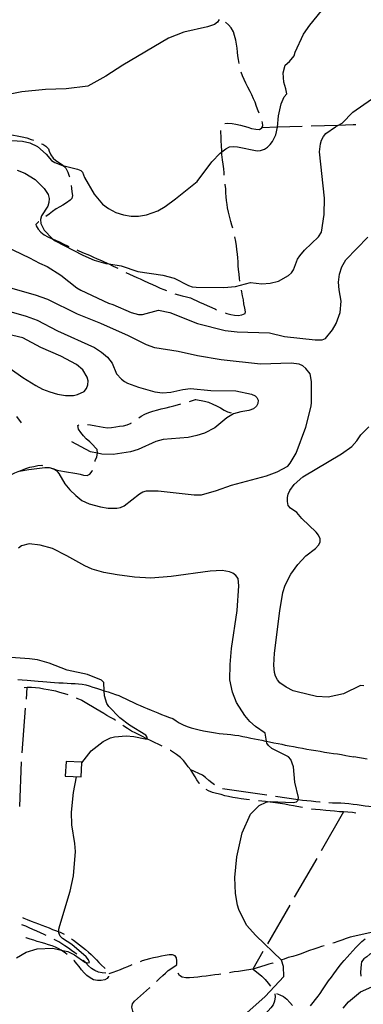
# Model space of a CAD drawing. Units: inches. Extents: x 663432 to 667152, y 4172766 to 4175150.
# Drawn here: x 664449 to 664641, y 4174087 to 4174637 of the extents above; entities that cross this region are included whole.
import ezdxf

# ---------------------------------------------------------------- set-up
doc = ezdxf.new("R2010")
doc.units = ezdxf.units.IN
doc.header["$MEASUREMENT"] = 0
doc.layers.add('Cartografia', color=7, linetype='Continuous')

msp = doc.modelspace()

# ---------------------------------------------------------------- linework, layer by layer
at = {"layer": 'Cartografia', "color": 7, "linetype": 'Continuous'}
for points in [[(664438.81, 4174569.59), (664450.54, 4174568.92), (664454.61, 4174567.83), (664458.83, 4174565.86), (664463.73, 4174561.52), (664466.73, 4174558.08), (664468.54, 4174557.02), (664472.79, 4174555.34), (664473.07, 4174555.27), (664481.09, 4174553.27), (664482.95, 4174552.42), (664484.01, 4174551.49), (664485.01, 4174548.61), (664490.42, 4174539.19), (664495.04, 4174533.65), (664498.39, 4174531.27), (664502.61, 4174528.96), (664506.91, 4174527.66), (664511.05, 4174527), (664515.25, 4174526.95), (664519.74, 4174527.68), (664526.03, 4174530), (664530.15, 4174532.29), (664535.86, 4174536.62), (664547.9, 4174546.24), (664556.07, 4174557.23), (664560.73, 4174562.08), (664561.72, 4174562.84), (664564.06, 4174564.62), (664566.08, 4174565.59), (664568.2, 4174565.88), (664570.45, 4174565.74), (664581.39, 4174563.43), (664583.4, 4174563.69), (664585.47, 4174564.42), (664587.22, 4174565.45), (664588.81, 4174566.9), (664590, 4174568.61), (664591.88, 4174572.38), (664592.84, 4174576.57), (664592.84, 4174576.61), (664593.39, 4174583.06), (664594.91, 4174589.64), (664596.57, 4174593.65), (664597.94, 4174595.26), (664597.53, 4174598.07), (664596.27, 4174601.8), (664596, 4174607.02), (664597.14, 4174611.34), (664599.54, 4174613.3), (664602.14, 4174616.41), (664602.75, 4174618.59), (664607.34, 4174628.6), (664610.85, 4174633.61), (664619.73, 4174644.51)], [(664560.25, 4174636.76), (664559.28, 4174635.24), (664557.71, 4174634.04), (664553.65, 4174632.69), (664540.49, 4174629.77), (664531.96, 4174626.3), (664506.5, 4174611.27), (664497.05, 4174605.08), (664486.85, 4174599.6), (664474.91, 4174598.15), (664463.36, 4174597.69), (664450.15, 4174596.45), (664423.74, 4174591.21)], [(664571.37, 4174612.24), (664570.96, 4174614.44), (664570.67, 4174616.43), (664570.42, 4174618.46), (664570.24, 4174620.72), (664569.93, 4174622.95), (664569.51, 4174625.17), (664568.89, 4174627.76), (664568.22, 4174629.92), (664567.02, 4174632.03), (664565.45, 4174633.85), (664563.82, 4174635.29)], [(664582.54, 4174584.49), (664582.11, 4174585.71), (664581.13, 4174588.17), (664580.26, 4174590.53), (664579.49, 4174592.46), (664578.43, 4174594.79), (664577.52, 4174596.64), (664576.27, 4174599.05), (664575.17, 4174601.31), (664574.19, 4174603.25), (664573.23, 4174605.39), (664572.57, 4174607.38)], [(664447.48, 4174552.68), (664451.8, 4174550.98), (664457.59, 4174547.47), (664462.56, 4174542.48), (664464.8, 4174538.97), (664465.34, 4174536.81), (664465.21, 4174534.63), (664464.69, 4174532.61), (664461.11, 4174527.12), (664460.57, 4174525.07), (664460.69, 4174522.94), (664462.65, 4174519.16), (664466.98, 4174514.51), (664467.22, 4174514.32), (664468.65, 4174513.21), (664484.14, 4174505.12), (664490.45, 4174502.39), (664497.04, 4174500.55), (664498.61, 4174500.3), (664505.5, 4174499.19), (664514.83, 4174496.07), (664528.77, 4174494.09), (664535.12, 4174492.28), (664543.08, 4174488.31), (664545.11, 4174487.58), (664547.34, 4174487.31), (664562.9, 4174487.06), (664569.34, 4174487.75), (664577.73, 4174489.96), (664584.1, 4174489.21), (664588.72, 4174489.5), (664593.36, 4174490.64), (664598.95, 4174493.79), (664600.54, 4174495.28), (664601.73, 4174496.92), (664603.95, 4174503.03), (664605.21, 4174504.81), (664607.82, 4174507.92), (664615.73, 4174515.5), (664617.41, 4174518.02), (664618.86, 4174527.87), (664618.99, 4174537.06), (664616.31, 4174562.92), (664616.73, 4174567.26), (664617.37, 4174569.41), (664618.41, 4174571.41), (664619.85, 4174573.05), (664625.14, 4174576.84), (664626.55, 4174577.61), (664628.89, 4174578.89), (664634.88, 4174585.02), (664645.32, 4174592.34)], [(664563.4, 4174578.62), (664565.02, 4174578.96), (664567.5, 4174578.79), (664569.64, 4174578.35), (664572.17, 4174577.73), (664574.14, 4174577.25), (664576.27, 4174576.62), (664578.28, 4174575.92), (664580.72, 4174575.51), (664582.72, 4174575.41), (664584.09, 4174576.35), (664584.54, 4174577.51), (664584.42, 4174579.15), (664584.22, 4174579.79)], [(664563.11, 4174549.85), (664562.96, 4174551.08), (664562.77, 4174553.32), (664562.47, 4174555.97), (664562.16, 4174558.33), (664561.83, 4174561.32), (664561.72, 4174562.84), (664561.68, 4174563.4), (664561.56, 4174566.22), (664561.36, 4174569.27), (664561.28, 4174571.49), (664561.18, 4174573.76), (664561.16, 4174574.76)], [(664606.53, 4174577.01), (664592.84, 4174576.61), (664584.09, 4174576.35)], [(664636.52, 4174577.9), (664635.06, 4174577.87), (664626.55, 4174577.61), (664611.53, 4174577.16)], [(664432.05, 4174573.73), (664432.68, 4174573.74), (664435.46, 4174573.56), (664438.02, 4174573.4), (664440.12, 4174573.05), (664442.77, 4174572.61), (664445.5, 4174572.22), (664447.55, 4174571.89), (664450.29, 4174571.34), (664452.98, 4174570.7), (664455.4, 4174569.86), (664456.59, 4174569.46)], [(664461.14, 4174567.43), (664461.75, 4174567.1), (664463.52, 4174566.11), (664464.97, 4174564.63), (664465.35, 4174563.28), (664466.2, 4174561.17), (664467.54, 4174559.42), (664469.16, 4174558.05), (664471.1, 4174556.7), (664472.94, 4174555.4), (664473.07, 4174555.27), (664474.59, 4174553.73), (664475.74, 4174551.57), (664476.56, 4174549.36), (664476.67, 4174548.94)], [(664477.64, 4174544.04), (664477.79, 4174542.64), (664478.06, 4174540.51), (664478.44, 4174538.5), (664478.05, 4174536.84), (664477.12, 4174535.81), (664475.06, 4174534.33), (664473.07, 4174533.15), (664471.27, 4174532.25), (664469.31, 4174530.98), (664467.31, 4174529.59), (664465.27, 4174528.15), (664463.53, 4174526.83)], [(664567.83, 4174520.33), (664567.36, 4174521.96), (664566.74, 4174524.03), (664565.94, 4174526.88), (664565.41, 4174529.26), (664564.96, 4174531.58), (664564.68, 4174533.57), (664564.37, 4174535.77), (664564.14, 4174537.78), (664564, 4174539.97), (664563.91, 4174542.22), (664563.69, 4174544.67), (664563.67, 4174544.89)], [(664459.51, 4174523.87), (664459.36, 4174523.77), (664457.87, 4174522.35), (664458.13, 4174521.48), (664459.21, 4174519.75), (664460.73, 4174517.95), (664462.53, 4174516.55), (664464.7, 4174515.43), (664467.09, 4174514.38), (664467.22, 4174514.32), (664469.22, 4174513.42), (664471.07, 4174512.56), (664473.08, 4174511.6), (664475.63, 4174510.38), (664476.26, 4174510.1)], [(664440.84, 4174510.19), (664454.31, 4174503.77), (664459.88, 4174500.71), (664464.27, 4174498.95), (664471.93, 4174494.01), (664480.85, 4174486.94), (664482.96, 4174485.71), (664498.55, 4174478.33), (664500.83, 4174477.71), (664511.2, 4174473.15), (664515.31, 4174472.03), (664517.51, 4174472.08), (664526.39, 4174474.46), (664532.69, 4174473.11), (664548.08, 4174467.03), (664563.57, 4174463.12), (664570.3, 4174462.31), (664588.27, 4174461.74), (664596.78, 4174459.71), (664613.82, 4174457.91), (664617.83, 4174457.88), (664619.52, 4174458.63), (664623.46, 4174463.49), (664625.49, 4174467.01), (664627.77, 4174473.12), (664628.38, 4174479.57), (664627.17, 4174485.8), (664626.89, 4174490.19), (664627.46, 4174494.57), (664628.66, 4174498.75), (664630.9, 4174502.57), (664643.33, 4174515.22)], [(664571.82, 4174490.66), (664571.64, 4174492.08), (664571.35, 4174494.61), (664571.13, 4174497.15), (664570.95, 4174499.23), (664570.85, 4174501.49), (664570.74, 4174503.74), (664570.47, 4174505.82), (664570.04, 4174508.32), (664569.84, 4174510.35), (664569.6, 4174512.77), (664569.04, 4174515.48)], [(664480.86, 4174508.14), (664481.1, 4174508.04), (664484.03, 4174506.75), (664487.95, 4174505.11), (664490.04, 4174504.14), (664491.87, 4174503.31), (664494.91, 4174501.97), (664498.06, 4174500.57), (664498.61, 4174500.3), (664501.06, 4174499.09), (664503.64, 4174497.87)], [(664508.1, 4174495.6), (664510.22, 4174494.64), (664512.26, 4174493.7), (664514.22, 4174492.78), (664516.18, 4174491.89), (664517.98, 4174490.99), (664520.75, 4174489.73), (664523, 4174488.81), (664525.08, 4174487.87), (664527.33, 4174486.79), (664529.35, 4174486.01), (664530.92, 4174485.42)], [(664467.88, 4174385.82), (664469.37, 4174384.9), (664470.78, 4174383.2), (664474.14, 4174377.6), (664476.91, 4174374.1), (664480.16, 4174370.93), (664483.63, 4174368.28), (664487.66, 4174366.39), (664494.09, 4174364.63), (664498.36, 4174363.96), (664503.15, 4174364.01), (664505.13, 4174364.34), (664507.17, 4174365.17), (664515.85, 4174371.84), (664517.67, 4174372.97), (664519.61, 4174373.52), (664526.12, 4174373.51), (664546.38, 4174371.34), (664550.48, 4174371.34), (664558.82, 4174373.7), (664567.21, 4174376.8), (664586.73, 4174381.99), (664592.59, 4174384.27), (664598.51, 4174387.4), (664599.94, 4174388.98), (664603.27, 4174394.61), (664608.57, 4174409.23), (664611.67, 4174420.79), (664611.88, 4174422.98), (664611.76, 4174434.59), (664611.11, 4174438.93), (664608.71, 4174441.96), (664606.88, 4174443.38), (664604.94, 4174444.24), (664600.37, 4174444.85), (664583.42, 4174444.38), (664561.45, 4174446.7), (664548.17, 4174449.01), (664537.46, 4174451.45), (664524.29, 4174453.53), (664519.75, 4174455.09), (664509.63, 4174460.14), (664494.17, 4174467.11), (664481.22, 4174472.3), (664464.61, 4174480.41), (664457.82, 4174482.85), (664438.69, 4174488.21)], [(664535.59, 4174483.62), (664537.5, 4174483.02), (664539.57, 4174482.47), (664542.01, 4174481.92), (664544.22, 4174481.32), (664544.32, 4174481.3), (664549.28, 4174479.01), (664551.57, 4174477.93), (664553.56, 4174477.12), (664556.22, 4174475.88), (664558.19, 4174474.95), (664558.84, 4174474.69)], [(664563.52, 4174472.93), (664564.54, 4174472.58), (664566.75, 4174472.05), (664568.73, 4174471.69), (664570.86, 4174471.44), (664572.95, 4174471.88), (664574.82, 4174472.61), (664574.94, 4174473.49), (664574.62, 4174475.55), (664574.09, 4174478.05), (664573.78, 4174480.18), (664573.28, 4174482.47), (664572.82, 4174484.69), (664572.65, 4174485.73)], [(664444.19, 4174473.48), (664452.46, 4174471.21), (664458.73, 4174468.83), (664470.02, 4174462.9), (664490.58, 4174453.68), (664494.51, 4174451.11), (664497.96, 4174448.17), (664500.47, 4174444.81), (664502.87, 4174439.01), (664505.76, 4174435.93), (664507.39, 4174434.7), (664509.17, 4174433.78), (664515.24, 4174431.44), (664524.4, 4174428.94), (664528.71, 4174428.26), (664533.32, 4174428.63), (664540.04, 4174430.23), (664544.21, 4174430.68), (664555.69, 4174429.55), (664569.51, 4174429.46), (664578.33, 4174427.61), (664580.27, 4174426.65), (664581.34, 4174425.8), (664581.96, 4174424.24), (664581.84, 4174422.31), (664581.12, 4174420.79), (664579.5, 4174419.41), (664576.83, 4174418.44), (664572.35, 4174417.77), (664568.26, 4174416.52), (664564.46, 4174414.3), (664557.83, 4174408.85), (664552.03, 4174405.86), (664547.76, 4174404.43), (664543.02, 4174403.46), (664529.03, 4174402.22), (664524.93, 4174401.09), (664514.96, 4174396.75), (664510.76, 4174395.39), (664501.15, 4174393.9), (664494.75, 4174394.12), (664492.36, 4174394.59), (664488.4, 4174395.36), (664477.98, 4174400.91)], [(664436.4, 4174446.85), (664450.68, 4174436.88), (664457.86, 4174432.39), (664461.66, 4174430.36), (664465.68, 4174428.84), (664470.04, 4174427.54), (664474.52, 4174426.81), (664479.02, 4174426.89), (664481.1, 4174427.36), (664484.89, 4174429.09), (664486.23, 4174430.65), (664486.97, 4174432.76), (664487.1, 4174434.97), (664486.58, 4174437.02), (664484.14, 4174441.13), (664480.65, 4174444.08), (664471.87, 4174448.86), (664460.67, 4174453.61), (664450.62, 4174459.1), (664441.83, 4174461.08)], [(664515.33, 4174414.29), (664516.8, 4174415.31), (664518.67, 4174416.42), (664521, 4174417.37), (664523.18, 4174418.13), (664525.98, 4174418.85), (664527.94, 4174419.36), (664530.74, 4174420), (664532.75, 4174420.55), (664535.04, 4174421.14), (664537.05, 4174421.6), (664538.87, 4174422.18)], [(664543.69, 4174423.53), (664544.87, 4174423.85), (664547.06, 4174424.52), (664547.22, 4174424.55), (664552.11, 4174423.72), (664554.26, 4174423.09), (664556.69, 4174422.04), (664558.77, 4174421.1), (664561.08, 4174419.98), (664563.06, 4174418.68), (664564.87, 4174417.74), (664567.01, 4174417.14)], [(664449.97, 4174411.64), (664447.32, 4174415.02)], [(664490.96, 4174389.96), (664491.12, 4174390.46), (664491.9, 4174392.58), (664492.36, 4174394.59), (664492.38, 4174394.68), (664492.11, 4174396.66), (664491.26, 4174397.7), (664489.82, 4174399.25), (664488.09, 4174401.01), (664486.09, 4174402.71), (664484.44, 4174404.32), (664482.97, 4174406.08), (664481.74, 4174408.05), (664481.42, 4174410.08), (664481.85, 4174410.39)], [(664486.73, 4174410.72), (664488.47, 4174410.53), (664491.33, 4174409.97), (664493.49, 4174409.57), (664495.5, 4174409.09), (664497.96, 4174408.8), (664500.14, 4174408.89), (664502.55, 4174409.29), (664504.66, 4174409.64), (664506.77, 4174409.93), (664508.9, 4174410.47), (664511.07, 4174411.45), (664511.18, 4174411.51)], [(664640.93, 4174264.75), (664639.17, 4174264.91), (664629.7, 4174260.33), (664621.11, 4174258.37), (664614.59, 4174258.8), (664603.73, 4174261.31), (664601.51, 4174261.94), (664597.66, 4174264), (664594.14, 4174266.48), (664592.78, 4174267.98), (664591.75, 4174270.03), (664591.23, 4174272.19), (664590.85, 4174276.35), (664591.21, 4174282.95), (664594.15, 4174306.63), (664595.78, 4174316.92), (664597.08, 4174320.86), (664600.18, 4174327.02), (664604.16, 4174332.49), (664608.6, 4174337.37), (664614.04, 4174341.38), (664615.67, 4174343.19), (664616.55, 4174344.97), (664616.61, 4174346.76), (664615.77, 4174348.8), (664614.42, 4174350.58), (664606.49, 4174358.23), (664603.66, 4174361.48), (664600, 4174363.83), (664598.81, 4174365.46), (664598.39, 4174367.62), (664598.4, 4174369.8), (664598.82, 4174371.8), (664599.62, 4174373.71), (664602.19, 4174377.13), (664606.97, 4174381.46), (664628.58, 4174394.25), (664634.37, 4174398.43), (664637.05, 4174401.47), (664639.39, 4174404.89), (664643.73, 4174409.36)], [(664438.49, 4174379.25), (664440.41, 4174380.32), (664442.22, 4174381.46), (664444.02, 4174382.49), (664446.24, 4174383.61), (664448.12, 4174384.45), (664448.62, 4174384.64), (664450.39, 4174385.32), (664452.27, 4174386.03), (664454.48, 4174386.75), (664456.8, 4174387.27), (664459.09, 4174387.76), (664461.27, 4174387.84), (664461.63, 4174387.73)], [(664448.62, 4174384.64), (664453.99, 4174385.55), (664462.95, 4174386.63), (664465.3, 4174386.62), (664467.44, 4174386.09), (664467.88, 4174385.82)], [(664466.4, 4174386.25), (664467.61, 4174385.9), (664467.88, 4174385.82), (664469.79, 4174385.23), (664471.86, 4174384.76), (664473.87, 4174384.45), (664476.2, 4174384.1), (664478.57, 4174383.71), (664480.71, 4174383.32), (664482.68, 4174382.9), (664484.61, 4174382.34), (664486.64, 4174382.25), (664488.1, 4174382.98), (664489.4, 4174384.52), (664489.63, 4174385.15)], [(664575.71, 4174082.13), (664585.99, 4174091.21), (664596.39, 4174102.37), (664596.24, 4174108.04), (664594.97, 4174111.52), (664580.67, 4174125.28), (664575.55, 4174131.02), (664571.32, 4174139.75), (664570.53, 4174142.24), (664569.41, 4174148.82), (664568.97, 4174157.79), (664570.06, 4174169.15), (664573.13, 4174182.71), (664577.79, 4174193.14), (664582.67, 4174197.87), (664586.58, 4174199.84), (664587.26, 4174199.93), (664588.68, 4174200.11), (664601.52, 4174199.52), (664603.37, 4174199.98), (664604.22, 4174200.61), (664604.31, 4174201.08), (664604.59, 4174202.38), (664602.52, 4174210.87), (664601.69, 4174219.49), (664600.23, 4174223.67), (664599.05, 4174225.09), (664589.58, 4174229.79), (664587.77, 4174231.32), (664586.91, 4174232.74), (664586.72, 4174233.77), (664585.92, 4174238.25), (664580.61, 4174242.06), (664577.42, 4174244.86), (664574.54, 4174248.2), (664569.96, 4174255.44), (664567.65, 4174261.2), (664566.3, 4174268.07), (664566.35, 4174276.54), (664567.17, 4174285.59), (664570.38, 4174306.75), (664571.3, 4174320.51), (664570.77, 4174324.66), (664569.61, 4174326.33), (664567.94, 4174327.59), (664566.02, 4174328.44), (664561.9, 4174329.04), (664555.23, 4174328.73), (664533.39, 4174325.68), (664522.04, 4174324.81), (664512.97, 4174325.33), (664503.23, 4174326.62), (664495.91, 4174327.97), (664489.35, 4174329.86), (664485.33, 4174331.65), (664475.23, 4174337.36), (664467.15, 4174341.38), (664460.33, 4174343.35), (664454.12, 4174343.93), (664450, 4174342.89), (664448.25, 4174341.67)], [(664483.59, 4174221.78), (664483.59, 4174221.79), (664488.83, 4174228.38), (664495.41, 4174233.66), (664499.52, 4174235.6), (664501.76, 4174236.25), (664508.27, 4174236.72), (664512.7, 4174236.41), (664518.88, 4174235.1), (664519.91, 4174235.15), (664519.94, 4174235.19), (664520.34, 4174235.73), (664519.41, 4174237.19), (664510.27, 4174242.79), (664504.88, 4174246.9), (664498.67, 4174253.1), (664497.54, 4174254.89), (664496.2, 4174259.14), (664496.1, 4174261.98), (664495.94, 4174266.52), (664494.64, 4174267.9), (664486.79, 4174271.12), (664475.48, 4174273.46), (664465.31, 4174277.44), (664458.85, 4174279.18), (664454.34, 4174279.85), (664435.71, 4174281.08)], [(664447.9, 4174268.21), (664450.37, 4174268.01), (664453.1, 4174267.81), (664455.16, 4174267.72), (664457.19, 4174267.54), (664459.29, 4174267.36), (664461.73, 4174267.12), (664464, 4174266.92), (664466.15, 4174266.74), (664468.37, 4174266.61), (664470.72, 4174266.48), (664473.16, 4174266.35), (664475.49, 4174266.22), (664477.6, 4174266.08), (664479.78, 4174266.07), (664481.81, 4174265.83), (664483.74, 4174265.57), (664485.78, 4174265.22), (664487.7, 4174264.72), (664489.69, 4174264.05), (664491.8, 4174263.38), (664494.08, 4174262.66), (664496.01, 4174262.01), (664496.1, 4174261.98), (664498.34, 4174261.28), (664500.43, 4174260.67), (664502.45, 4174259.96), (664504.31, 4174259.31), (664506.16, 4174258.46), (664508.08, 4174257.5), (664510, 4174256.55), (664511.97, 4174255.56), (664514.24, 4174254.49), (664516.21, 4174253.67), (664518.17, 4174252.9), (664520.01, 4174252.11), (664522.21, 4174251.2), (664524.11, 4174250.39), (664526.05, 4174249.58), (664528.1, 4174248.75), (664530.19, 4174247.95), (664532.61, 4174247.09), (664534.31, 4174246.44), (664536.21, 4174245.21), (664538.01, 4174244.03), (664540.2, 4174242.89), (664542.42, 4174241.96), (664544.67, 4174241.29), (664546.78, 4174240.73), (664549.02, 4174240.14), (664551.6, 4174239.59), (664553.71, 4174239.22), (664555.94, 4174238.85), (664558.17, 4174238.46), (664560.23, 4174238.18), (664562.57, 4174237.91), (664564.7, 4174237.68), (664566.75, 4174237.54), (664568.99, 4174237.25), (664571.17, 4174236.9), (664573.38, 4174236.47), (664575.74, 4174236.04), (664577.88, 4174235.57), (664580.01, 4174235.12), (664582.01, 4174234.75), (664584.08, 4174234.29), (664586.14, 4174233.88), (664586.72, 4174233.77), (664588.26, 4174233.47), (664590.69, 4174232.96), (664593.19, 4174232.48), (664595.15, 4174232.09), (664597.14, 4174231.68), (664599.36, 4174231.25), (664601.77, 4174230.81), (664604.27, 4174230.34), (664606.79, 4174229.83), (664609.16, 4174229.4), (664611.53, 4174228.98), (664614.22, 4174228.57), (664616.69, 4174228.17), (664619.11, 4174227.69), (664621.68, 4174227.31), (664624.13, 4174226.99), (664626.35, 4174226.68), (664628.53, 4174226.35), (664631.05, 4174225.89), (664633.05, 4174225.49), (664635.44, 4174225.06)], [(664476, 4174259.69), (664475.35, 4174259.91), (664473.35, 4174260.49), (664471.38, 4174261.07), (664469.06, 4174261.68), (664466.92, 4174262.14), (664464.78, 4174262.51), (664462.35, 4174262.93), (664460.01, 4174263.34), (664457.68, 4174263.63), (664455.46, 4174263.79), (664453.16, 4174263.79), (664451.46, 4174263.62)], [(664452.63, 4174257.2), (664453.16, 4174263.79)], [(664502.31, 4174245.44), (664501.4, 4174246.03), (664499.58, 4174247.07), (664497.63, 4174248.21), (664495.84, 4174249.29), (664493.67, 4174250.58), (664491.41, 4174251.9), (664489.62, 4174252.95), (664487.29, 4174254.32), (664485.48, 4174255.43), (664483.6, 4174256.54), (664483.43, 4174256.65), (664481.4, 4174257.43), (664480.62, 4174257.8)], [(664450.24, 4174227.3), (664452.23, 4174252.22)], [(664528.51, 4174230.94), (664526.51, 4174231.97), (664524.24, 4174233.13), (664522.25, 4174234.1), (664519.94, 4174235.19), (664519.56, 4174235.37), (664517.46, 4174236.47), (664515.65, 4174237.38), (664513.67, 4174238.3), (664511.39, 4174239.48), (664509.02, 4174240.88), (664507.05, 4174242.14), (664506.41, 4174242.57)], [(664549.24, 4174210.15), (664549.11, 4174210.31), (664547.85, 4174212.21), (664546.83, 4174213.97), (664545.5, 4174216.02), (664544.35, 4174217.74), (664543.03, 4174219.55), (664541.7, 4174221.32), (664540.31, 4174223.03), (664538.58, 4174224.75), (664536.53, 4174226.47), (664534.82, 4174227.55), (664533, 4174228.63), (664532.95, 4174228.65)], [(664483.61, 4174222.13), (664474.76, 4174222.53), (664474.38, 4174214.29), (664483.23, 4174213.88), (664483.59, 4174221.79), (664483.61, 4174222.13)], [(664642.92, 4174223.79), (664635.46, 4174225.05)], [(664449.02, 4174197.32), (664449.94, 4174222.31)], [(664557.71, 4174209.5), (664556.15, 4174210.62), (664554.48, 4174211.85), (664552.6, 4174213.55), (664551, 4174214.8), (664544.35, 4174217.74)], [(664447.15, 4174112.89), (664452.61, 4174116.08), (664458.75, 4174117.81), (664467.32, 4174118.16), (664472.09, 4174117.14), (664475.74, 4174116.36), (664479.59, 4174114.48), (664485.21, 4174110.47), (664485.45, 4174110.41), (664487.03, 4174110.03), (664487.78, 4174110.16), (664487.3, 4174111.78), (664485.92, 4174113.38), (664478.04, 4174120.31), (664472.72, 4174123.61), (664471.46, 4174124.93), (664470.76, 4174126.75), (664470.77, 4174127.39), (664470.79, 4174128.81), (664471.29, 4174130.99), (664477.07, 4174150.13), (664478.96, 4174158.64), (664479.97, 4174172.18), (664479.63, 4174176.7), (664478, 4174187.18), (664477.8, 4174194.13), (664478.89, 4174205.21), (664480.55, 4174214)], [(664577.15, 4174201.14), (664575.57, 4174201.34), (664572.54, 4174201.67), (664570.43, 4174202.04), (664567.85, 4174202.38), (664565.38, 4174202.87), (664563.34, 4174203.39), (664561.3, 4174204.01), (664558.76, 4174204.67), (664556.54, 4174205.25), (664554.31, 4174206.07), (664552.95, 4174206.83)], [(664586.84, 4174203.61), (664562.1, 4174207.2)], [(664606.83, 4174196.86), (664603.7, 4174197.38), (664601.71, 4174197.66), (664599.25, 4174198.08), (664596.89, 4174198.59), (664594.26, 4174199.05), (664591.76, 4174199.37), (664588.73, 4174199.72), (664587.26, 4174199.93), (664586.13, 4174200.09), (664584.06, 4174200.37), (664582.12, 4174200.58)], [(664616.57, 4174199.68), (664616.41, 4174199.7), (664614.13, 4174200.04), (664611.56, 4174200.32), (664609.23, 4174200.55), (664606.84, 4174200.71), (664604.31, 4174201.08), (664591.78, 4174202.89)], [(664636.63, 4174193.66), (664634.63, 4174193.96), (664632.12, 4174194.19), (664629.72, 4174194.3), (664627.51, 4174194.43), (664624.67, 4174194.66), (664622.28, 4174194.91), (664619.83, 4174195.17), (664616.58, 4174195.46), (664614.03, 4174195.69), (664611.97, 4174195.93), (664611.75, 4174195.96)], [(664646.42, 4174197.01), (664646.39, 4174197.02), (664643.89, 4174197.39), (664641.79, 4174197.62), (664639.61, 4174197.94), (664637.35, 4174198.19), (664635.04, 4174198.54), (664632.62, 4174198.81), (664630.42, 4174199.02), (664628.23, 4174199.17), (664625.79, 4174199.27), (664623.44, 4174199.27), (664621.56, 4174199.38)], [(664629.72, 4174194.3), (664617.21, 4174172.65)], [(664614.71, 4174168.32), (664602.21, 4174146.67)], [(664599.71, 4174142.34), (664587.21, 4174120.69)], [(664450.45, 4174135.35), (664451.19, 4174135.07), (664453.09, 4174134.31), (664455.24, 4174133.39), (664457.31, 4174132.59), (664459.31, 4174131.84), (664461.27, 4174131.09), (664463.31, 4174130.28), (664465.31, 4174129.51), (664467.31, 4174128.75), (664469.37, 4174127.9), (664470.77, 4174127.39), (664471.47, 4174127.13), (664473.43, 4174126.3), (664473.68, 4174126.14)], [(664463.76, 4174125.27), (664462.62, 4174125.85), (664460.61, 4174126.74), (664458.53, 4174127.69), (664456.29, 4174128.75), (664454.13, 4174129.63), (664452.24, 4174130.47), (664450.17, 4174131.27), (664450.04, 4174131.3)], [(664475.39, 4174114.75), (664474.56, 4174115.44), (664472.66, 4174116.79), (664472.09, 4174117.14), (664470.76, 4174117.96), (664468.96, 4174118.84), (664466.97, 4174119.58), (664465.03, 4174120.17), (664462.89, 4174120.81), (664460.89, 4174121.38), (664458.72, 4174122.05), (664456.79, 4174122.7), (664454.67, 4174123.32), (664452.45, 4174123.98), (664452.39, 4174123.99)], [(664611.31, 4174086.01), (664612.78, 4174087.93), (664614.1, 4174089.66), (664615.44, 4174091.38), (664616.6, 4174093.01), (664617.85, 4174094.94), (664619.1, 4174096.58), (664620.22, 4174098.29), (664621.37, 4174100), (664622.88, 4174102.11), (664624.25, 4174103.93), (664625.8, 4174105.95), (664627.21, 4174108.07), (664628.66, 4174109.81), (664630.03, 4174111.4), (664631.7, 4174113.26), (664633.22, 4174114.83), (664634.95, 4174116.73), (664636.62, 4174118.54), (664638.22, 4174120.25), (664639.94, 4174121.9), (664641.76, 4174123.42)], [(664647.72, 4174127.6), (664633.44, 4174124.31), (664631.15, 4174123.6), (664628.7, 4174122.67), (664626.5, 4174121.89), (664624.53, 4174121.31), (664623.63, 4174121.02)], [(664480.75, 4174114.82), (664479.7, 4174115.7), (664477.89, 4174116.98), (664476.14, 4174118.33), (664474.18, 4174119.62), (664472.43, 4174120.73), (664470.69, 4174121.73), (664468.58, 4174122.82), (664468.21, 4174122.99)], [(664477.85, 4174123.38), (664478.93, 4174122.64), (664480.62, 4174121.34), (664482.26, 4174120.08), (664483.95, 4174118.78), (664485.68, 4174117.45), (664487.25, 4174116.06), (664488.83, 4174114.7), (664490.36, 4174113.24), (664491.7, 4174111.71), (664493.12, 4174110.16), (664494.62, 4174108.72), (664496.28, 4174107.34), (664496.62, 4174106.96)], [(664618.85, 4174119.54), (664617.43, 4174119.12), (664615.37, 4174118.5), (664613.15, 4174117.76), (664610.6, 4174116.89), (664608.28, 4174115.92), (664606.12, 4174115.12), (664603.73, 4174114.32), (664601.29, 4174113.53), (664598.78, 4174112.95), (664596.51, 4174112.13), (664595.15, 4174111.65)], [(664653.79, 4174119.82), (664652.56, 4174119.13), (664650.34, 4174118.04), (664648.61, 4174117.03), (664646.33, 4174116.03), (664644.37, 4174114.81), (664642.65, 4174113.49), (664641.08, 4174112.23), (664639.8, 4174110.64), (664639.46, 4174109.09), (664639.32, 4174107.02), (664639.15, 4174104.63), (664639.32, 4174102.61)], [(664536.57, 4174109.16), (664536.57, 4174111.12), (664536.37, 4174112.77), (664535.65, 4174113.87), (664534.28, 4174114.5), (664532.26, 4174114.43), (664530.15, 4174114.1), (664528.04, 4174113.71), (664525.78, 4174113.29), (664523.57, 4174112.81), (664521.29, 4174112.28), (664519.34, 4174111.77), (664517.23, 4174111.09), (664516.17, 4174110.7)], [(664584.71, 4174116.36), (664579.08, 4174106.61), (664579.29, 4174106.44), (664584.01, 4174102.54), (664585.9, 4174100.66), (664587.66, 4174098.61), (664588.84, 4174097.02)], [(664498.49, 4174102.59), (664498.48, 4174102.33), (664497.68, 4174101.22), (664496.38, 4174100.56), (664494.41, 4174100.21), (664492.3, 4174100.2), (664490.18, 4174100.6), (664488.24, 4174101.62), (664486.39, 4174103.04), (664484.85, 4174104.53), (664483.35, 4174106.22), (664482.09, 4174107.95), (664480.87, 4174109.58), (664479.26, 4174111.31), (664479.12, 4174111.42)], [(664496.97, 4174104.33), (664494.86, 4174104.39), (664492.86, 4174104.88), (664490.81, 4174105.69), (664488.99, 4174106.93), (664487.29, 4174108.4), (664485.77, 4174110.11), (664485.45, 4174110.41), (664484.4, 4174111.41)], [(664511.5, 4174108.9), (664511.04, 4174108.72), (664509, 4174107.85), (664507.05, 4174107), (664505.03, 4174106.17), (664502.92, 4174105.38), (664500.91, 4174104.65), (664498.59, 4174103.83)], [(664525.34, 4174099.68), (664527.03, 4174101.27), (664528.78, 4174102.91), (664530.31, 4174104.36), (664531.85, 4174105.79), (664536.57, 4174108.93)], [(664590.44, 4174110), (664590.3, 4174109.96), (664587.9, 4174109.25), (664585.7, 4174108.63), (664579.08, 4174106.61), (664573.27, 4174105.6), (664571.03, 4174105.28), (664568.69, 4174105), (664566.73, 4174104.58), (664566.11, 4174104.49)], [(664561.16, 4174103.79), (664560.09, 4174103.63), (664557.8, 4174103.34), (664555.37, 4174103), (664552.94, 4174102.65), (664550.67, 4174102.33), (664548.4, 4174102.05), (664546.16, 4174101.81), (664543.71, 4174101.68), (664541.57, 4174101.68), (664539.63, 4174102.06), (664538.17, 4174103.05), (664537.32, 4174104.32)], [(664513.36, 4174075.89), (664513.58, 4174076.89), (664513.28, 4174078.84), (664512.69, 4174081.03), (664511.98, 4174083.13), (664511.49, 4174085.27), (664511.93, 4174087.08), (664513.03, 4174088.66), (664514.64, 4174090.21), (664516.34, 4174091.66), (664517.94, 4174093.04), (664519.65, 4174094.53), (664521.34, 4174096.03), (664521.65, 4174096.31)], [(664629.48, 4174084.67), (664632.52, 4174088.22), (664639.2, 4174093.83), (664650.53, 4174098.81)], [(664591.37, 4174092.77), (664591.55, 4174090.99), (664591.22, 4174088.58), (664590.41, 4174086.59), (664589.06, 4174084.88), (664587.54, 4174083.3), (664585.74, 4174081.53), (664583.57, 4174079.61), (664576.95, 4174073.75)], [(664592.31, 4174092.99), (664594.15, 4174092.14), (664596.16, 4174091.17), (664598.06, 4174089.72), (664599.77, 4174087.92), (664601.14, 4174086.18)]]:
    msp.add_lwpolyline(points, dxfattribs=at)

doc.saveas('drawing.dxf')
